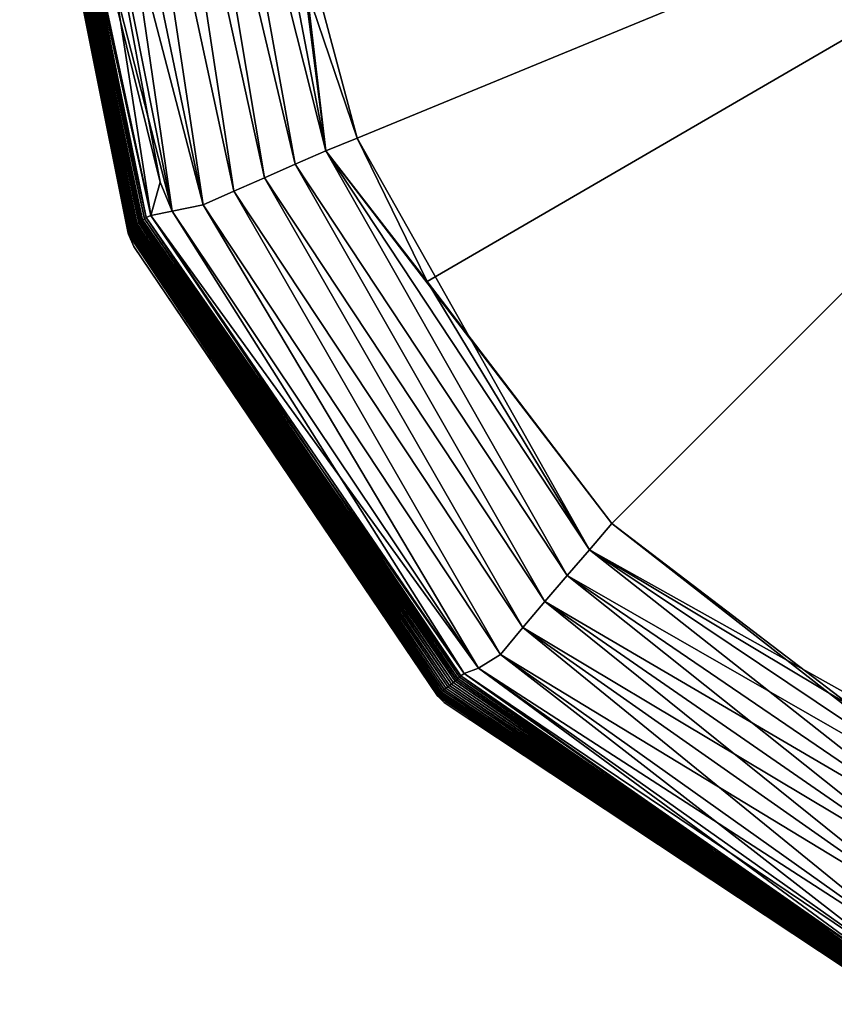
# Model space of a CAD drawing. Units: millimetres. Extents: x -30 to 30, y -99 to 10.
# Drawn here: x -15 to -6, y -98 to -87 of the extents above; entities that cross this region are included whole.
import ezdxf

# ---------------------------------------------------------------- set-up
doc = ezdxf.new("R2010")
doc.units = ezdxf.units.MM
doc.header["$LTSCALE"] = 33.374815
for name, color, linetype in [('56', 7, 'CONTINUOUS'), ('57', 7, 'CONTINUOUS'), ('58', 7, 'CONTINUOUS'), ('61', 7, 'CONTINUOUS'), ('62', 7, 'CONTINUOUS'), ('63', 7, 'CONTINUOUS')]:
    doc.layers.add(name, color=color, linetype=linetype)

msp = doc.modelspace()

# ---------------------------------------------------------------- linework, layer by layer
at = {"layer": '56', "color": 254, "linetype": 'Continuous', "true_color": 0xe6e6e6}
for points in [[(-13.74, -89.727, 0), (-13.744, -89.716, 0.471), (-14.878, -84.048, 0), (-13.74, -89.727, 0)], [(-14.878, -84.048, 0), (-13.744, -89.716, 0.471), (-14.877, -84.048, 0.502), (-14.878, -84.048, 0)], [(-13.744, -89.716, 0.471), (-13.744, -89.708, 0.94), (-14.877, -84.048, 0.502), (-13.744, -89.716, 0.471)], [(-13.744, -89.708, 0.94), (-13.742, -89.7, 1.41), (-14.877, -84.048, 0.984), (-13.744, -89.708, 0.94)], [(-14.877, -84.048, 0.502), (-13.744, -89.708, 0.94), (-14.877, -84.048, 0.984), (-14.877, -84.048, 0.502)], [(-14.877, -84.048, 0.984), (-13.742, -89.7, 1.41), (-14.875, -84.048, 1.445), (-14.877, -84.048, 0.984)], [(-13.742, -89.7, 1.41), (-13.738, -89.692, 1.878), (-14.875, -84.048, 1.445), (-13.742, -89.7, 1.41)], [(-14.875, -84.048, 1.445), (-13.738, -89.692, 1.878), (-14.874, -84.048, 1.888), (-14.875, -84.048, 1.445)], [(-14.874, -84.048, 1.888), (-13.738, -89.692, 1.878), (-14.871, -84.048, 2.312), (-14.874, -84.048, 1.888)], [(-13.738, -89.692, 1.878), (-13.733, -89.684, 2.347), (-14.871, -84.048, 2.312), (-13.738, -89.692, 1.878)], [(-14.871, -84.048, 2.312), (-13.733, -89.684, 2.347), (-14.868, -84.048, 2.718), (-14.871, -84.048, 2.312)], [(-13.733, -89.684, 2.347), (-13.725, -89.676, 2.814), (-14.868, -84.048, 2.718), (-13.733, -89.684, 2.347)], [(-14.868, -84.048, 2.718), (-13.725, -89.676, 2.814), (-14.864, -84.048, 3.108), (-14.868, -84.048, 2.718)], [(-13.725, -89.676, 2.814), (-13.716, -89.667, 3.282), (-14.864, -84.048, 3.108), (-13.725, -89.676, 2.814)], [(-14.864, -84.048, 3.108), (-13.716, -89.667, 3.282), (-14.86, -84.048, 3.481), (-14.864, -84.048, 3.108)], [(-13.716, -89.667, 3.282), (-13.704, -89.658, 3.75), (-14.86, -84.048, 3.481), (-13.716, -89.667, 3.282)], [(-14.86, -84.048, 3.481), (-13.704, -89.658, 3.75), (-14.854, -84.048, 3.955), (-14.86, -84.048, 3.481)], [(-13.704, -89.658, 3.75), (-13.692, -89.649, 4.218), (-14.854, -84.048, 3.955), (-13.704, -89.658, 3.75)], [(-14.854, -84.048, 3.955), (-13.692, -89.649, 4.218), (-14.847, -84.048, 4.402), (-14.854, -84.048, 3.955)], [(-13.692, -89.649, 4.218), (-13.678, -89.64, 4.686), (-14.847, -84.048, 4.402), (-13.692, -89.649, 4.218)], [(-14.847, -84.048, 4.402), (-13.678, -89.64, 4.686), (-14.841, -84.048, 4.826), (-14.847, -84.048, 4.402)], [(-13.678, -89.64, 4.686), (-13.665, -89.63, 5.154), (-14.841, -84.048, 4.826), (-13.678, -89.64, 4.686)], [(-14.841, -84.048, 4.826), (-13.665, -89.63, 5.154), (-14.834, -84.048, 5.226), (-14.841, -84.048, 4.826)], [(-13.665, -89.63, 5.154), (-13.651, -89.62, 5.623), (-14.834, -84.048, 5.226), (-13.665, -89.63, 5.154)], [(-14.834, -84.048, 5.226), (-13.651, -89.62, 5.623), (-14.828, -84.048, 5.604), (-14.834, -84.048, 5.226)], [(-14.828, -84.048, 5.604), (-13.651, -89.62, 5.623), (-14.821, -84.048, 5.962), (-14.828, -84.048, 5.604)], [(-13.651, -89.62, 5.623), (-13.634, -89.61, 6.093), (-14.821, -84.048, 5.962), (-13.651, -89.62, 5.623)], [(-14.821, -84.048, 5.962), (-13.634, -89.61, 6.093), (-14.814, -84.048, 6.3), (-14.821, -84.048, 5.962)], [(-13.634, -89.61, 6.093), (-13.619, -89.599, 6.564), (-14.814, -84.048, 6.3), (-13.634, -89.61, 6.093)], [(-14.814, -84.048, 6.3), (-13.619, -89.599, 6.564), (-14.807, -84.048, 6.619), (-14.814, -84.048, 6.3)], [(-13.619, -89.599, 6.564), (-13.608, -89.588, 7.036), (-14.807, -84.048, 6.619), (-13.619, -89.599, 6.564)], [(-14.807, -84.048, 6.619), (-13.608, -89.588, 7.036), (-14.802, -84.048, 6.922), (-14.807, -84.048, 6.619)], [(-14.802, -84.048, 6.922), (-13.608, -89.588, 7.036), (-14.793, -84.048, 7.344), (-14.802, -84.048, 6.922)], [(-13.608, -89.588, 7.036), (-13.594, -89.576, 7.508), (-14.793, -84.048, 7.344), (-13.608, -89.588, 7.036)], [(-14.793, -84.048, 7.344), (-13.594, -89.576, 7.508), (-14.781, -84.048, 7.731), (-14.793, -84.048, 7.344)], [(-13.594, -89.576, 7.508), (-13.575, -89.564, 7.982), (-14.781, -84.048, 7.731), (-13.594, -89.576, 7.508)], [(-14.781, -84.048, 7.731), (-13.575, -89.564, 7.982), (-14.767, -84.048, 8.086), (-14.781, -84.048, 7.731)], [(-13.575, -89.564, 7.982), (-13.557, -89.551, 8.457), (-14.767, -84.048, 8.086), (-13.575, -89.564, 7.982)], [(-14.767, -84.048, 8.086), (-13.557, -89.551, 8.457), (-14.752, -84.048, 8.411), (-14.767, -84.048, 8.086)], [(-14.752, -84.048, 8.411), (-13.557, -89.551, 8.457), (-14.724, -84.048, 8.706), (-14.752, -84.048, 8.411)], [(-13.557, -89.551, 8.457), (-13.509, -89.531, 8.928), (-14.724, -84.048, 8.706), (-13.557, -89.551, 8.457)], [(-14.724, -84.048, 8.706), (-13.509, -89.531, 8.928), (-14.677, -84.048, 8.972), (-14.724, -84.048, 8.706)], [(-13.509, -89.531, 8.928), (-13.286, -89.484, 9.3), (-14.677, -84.048, 8.972), (-13.509, -89.531, 8.928)], [(-14.677, -84.048, 8.972), (-13.286, -89.484, 9.3), (-13.411, -89.183, 9.3), (-14.677, -84.048, 8.972)], [(-14.363, -84.048, 9.3), (-14.677, -84.048, 8.972), (-13.411, -89.183, 9.3), (-14.363, -84.048, 9.3)], [(-13.608, -89.588, 7.036), (-10.3, -94.368, 7.445), (-13.594, -89.576, 7.508), (-13.608, -89.588, 7.036)], [(-13.594, -89.576, 7.508), (-10.283, -94.355, 7.923), (-13.575, -89.564, 7.982), (-13.594, -89.576, 7.508)], [(-10.3, -94.368, 7.445), (-10.283, -94.355, 7.923), (-13.594, -89.576, 7.508), (-10.3, -94.368, 7.445)], [(-13.575, -89.564, 7.982), (-10.268, -94.34, 8.403), (-13.557, -89.551, 8.457), (-13.575, -89.564, 7.982)], [(-10.283, -94.355, 7.923), (-10.268, -94.34, 8.403), (-13.575, -89.564, 7.982), (-10.283, -94.355, 7.923)], [(-13.557, -89.551, 8.457), (-10.236, -94.314, 8.884), (-13.509, -89.531, 8.928), (-13.557, -89.551, 8.457)], [(-10.268, -94.34, 8.403), (-10.236, -94.314, 8.884), (-13.557, -89.551, 8.457), (-10.268, -94.34, 8.403)], [(-13.509, -89.531, 8.928), (-10.086, -94.258, 9.3), (-13.286, -89.484, 9.3), (-13.509, -89.531, 8.928)], [(-10.236, -94.314, 8.884), (-10.086, -94.258, 9.3), (-13.509, -89.531, 8.928), (-10.236, -94.314, 8.884)], [(-13.738, -89.692, 1.878), (-10.488, -94.516, 2.327), (-13.733, -89.684, 2.347), (-13.738, -89.692, 1.878)], [(-13.733, -89.684, 2.347), (-10.475, -94.506, 2.788), (-13.725, -89.676, 2.814), (-13.733, -89.684, 2.347)], [(-10.488, -94.516, 2.327), (-10.475, -94.506, 2.788), (-13.733, -89.684, 2.347), (-10.488, -94.516, 2.327)], [(-13.725, -89.676, 2.814), (-10.46, -94.494, 3.25), (-13.716, -89.667, 3.282), (-13.725, -89.676, 2.814)], [(-10.475, -94.506, 2.788), (-10.46, -94.494, 3.25), (-13.725, -89.676, 2.814), (-10.475, -94.506, 2.788)], [(-13.716, -89.667, 3.282), (-10.443, -94.481, 3.711), (-13.704, -89.658, 3.75), (-13.716, -89.667, 3.282)], [(-10.46, -94.494, 3.25), (-10.443, -94.481, 3.711), (-13.716, -89.667, 3.282), (-10.46, -94.494, 3.25)], [(-13.704, -89.658, 3.75), (-10.425, -94.468, 4.173), (-13.692, -89.649, 4.218), (-13.704, -89.658, 3.75)], [(-10.443, -94.481, 3.711), (-10.425, -94.468, 4.173), (-13.704, -89.658, 3.75), (-10.443, -94.481, 3.711)], [(-13.692, -89.649, 4.218), (-10.406, -94.454, 4.635), (-13.678, -89.64, 4.686), (-13.692, -89.649, 4.218)], [(-10.425, -94.468, 4.173), (-10.406, -94.454, 4.635), (-13.692, -89.649, 4.218), (-10.425, -94.468, 4.173)], [(-13.678, -89.64, 4.686), (-10.387, -94.44, 5.099), (-13.665, -89.63, 5.154), (-13.678, -89.64, 4.686)], [(-10.406, -94.454, 4.635), (-10.387, -94.44, 5.099), (-13.678, -89.64, 4.686), (-10.406, -94.454, 4.635)], [(-13.665, -89.63, 5.154), (-10.368, -94.425, 5.564), (-13.651, -89.62, 5.623), (-13.665, -89.63, 5.154)], [(-10.387, -94.44, 5.099), (-10.368, -94.425, 5.564), (-13.665, -89.63, 5.154), (-10.387, -94.44, 5.099)], [(-13.651, -89.62, 5.623), (-10.348, -94.41, 6.031), (-13.634, -89.61, 6.093), (-13.651, -89.62, 5.623)], [(-10.368, -94.425, 5.564), (-10.348, -94.41, 6.031), (-13.651, -89.62, 5.623), (-10.368, -94.425, 5.564)], [(-13.634, -89.61, 6.093), (-10.33, -94.395, 6.5), (-13.619, -89.599, 6.564), (-13.634, -89.61, 6.093)], [(-10.348, -94.41, 6.031), (-10.33, -94.395, 6.5), (-13.634, -89.61, 6.093), (-10.348, -94.41, 6.031)], [(-13.619, -89.599, 6.564), (-10.315, -94.381, 6.971), (-13.608, -89.588, 7.036), (-13.619, -89.599, 6.564)], [(-10.33, -94.395, 6.5), (-10.315, -94.381, 6.971), (-13.619, -89.599, 6.564), (-10.33, -94.395, 6.5)], [(-10.315, -94.381, 6.971), (-10.3, -94.368, 7.445), (-13.608, -89.588, 7.036), (-10.315, -94.381, 6.971)], [(-13.744, -89.708, 0.94), (-10.507, -94.534, 1.4), (-13.742, -89.7, 1.41), (-13.744, -89.708, 0.94)], [(-10.512, -94.54, 0.935), (-10.507, -94.534, 1.4), (-13.744, -89.708, 0.94), (-10.512, -94.54, 0.935)], [(-13.744, -89.716, 0.471), (-10.512, -94.54, 0.935), (-13.744, -89.708, 0.94), (-13.744, -89.716, 0.471)], [(-10.515, -94.545, 0.468), (-10.512, -94.54, 0.935), (-13.744, -89.716, 0.471), (-10.515, -94.545, 0.468)], [(-13.74, -89.727, 0), (-10.515, -94.545, 0.468), (-13.744, -89.716, 0.471), (-13.74, -89.727, 0)], [(-13.742, -89.7, 1.41), (-10.498, -94.526, 1.864), (-13.738, -89.692, 1.878), (-13.742, -89.7, 1.41)], [(-10.507, -94.534, 1.4), (-10.498, -94.526, 1.864), (-13.742, -89.7, 1.41), (-10.507, -94.534, 1.4)], [(-13.686, -89.856, 0), (-10.515, -94.545, 0.468), (-13.74, -89.727, 0), (-13.686, -89.856, 0)], [(-10.498, -94.526, 1.864), (-10.488, -94.516, 2.327), (-13.738, -89.692, 1.878), (-10.498, -94.526, 1.864)], [(-10.515, -94.548, 0), (-10.515, -94.545, 0.468), (-13.686, -89.856, 0), (-10.515, -94.548, 0)], [(-10.268, -94.34, 8.403), (-5.486, -97.635, 8.865), (-10.236, -94.314, 8.884), (-10.268, -94.34, 8.403)], [(-10.236, -94.314, 8.884), (-5.397, -97.573, 9.3), (-10.086, -94.258, 9.3), (-10.236, -94.314, 8.884)], [(-5.486, -97.635, 8.865), (-5.397, -97.573, 9.3), (-10.236, -94.314, 8.884), (-5.486, -97.635, 8.865)], [(-10.368, -94.425, 5.564), (-5.561, -97.69, 6.043), (-10.348, -94.41, 6.031), (-10.368, -94.425, 5.564)], [(-10.348, -94.41, 6.031), (-5.549, -97.682, 6.511), (-10.33, -94.395, 6.5), (-10.348, -94.41, 6.031)], [(-5.561, -97.69, 6.043), (-5.549, -97.682, 6.511), (-10.348, -94.41, 6.031), (-5.561, -97.69, 6.043)], [(-10.33, -94.395, 6.5), (-5.539, -97.675, 6.979), (-10.315, -94.381, 6.971), (-10.33, -94.395, 6.5)], [(-5.549, -97.682, 6.511), (-5.539, -97.675, 6.979), (-10.33, -94.395, 6.5), (-5.549, -97.682, 6.511)], [(-10.315, -94.381, 6.971), (-5.529, -97.67, 7.449), (-10.3, -94.368, 7.445), (-10.315, -94.381, 6.971)], [(-5.539, -97.675, 6.979), (-5.529, -97.67, 7.449), (-10.315, -94.381, 6.971), (-5.539, -97.675, 6.979)], [(-10.3, -94.368, 7.445), (-5.517, -97.665, 7.92), (-10.283, -94.355, 7.923), (-10.3, -94.368, 7.445)], [(-5.529, -97.67, 7.449), (-5.517, -97.665, 7.92), (-10.3, -94.368, 7.445), (-5.529, -97.67, 7.449)], [(-10.283, -94.355, 7.923), (-5.506, -97.658, 8.392), (-10.268, -94.34, 8.403), (-10.283, -94.355, 7.923)], [(-5.517, -97.665, 7.92), (-5.506, -97.658, 8.392), (-10.283, -94.355, 7.923), (-5.517, -97.665, 7.92)], [(-5.506, -97.658, 8.392), (-5.486, -97.635, 8.865), (-10.268, -94.34, 8.403), (-5.506, -97.658, 8.392)], [(-10.498, -94.526, 1.864), (-5.653, -97.757, 2.328), (-10.488, -94.516, 2.327), (-10.498, -94.526, 1.864)], [(-10.488, -94.516, 2.327), (-5.643, -97.751, 2.792), (-10.475, -94.506, 2.788), (-10.488, -94.516, 2.327)], [(-5.653, -97.757, 2.328), (-5.643, -97.751, 2.792), (-10.488, -94.516, 2.327), (-5.653, -97.757, 2.328)], [(-10.475, -94.506, 2.788), (-5.632, -97.743, 3.255), (-10.46, -94.494, 3.25), (-10.475, -94.506, 2.788)], [(-5.643, -97.751, 2.792), (-5.632, -97.743, 3.255), (-10.475, -94.506, 2.788), (-5.643, -97.751, 2.792)], [(-10.46, -94.494, 3.25), (-5.621, -97.735, 3.719), (-10.443, -94.481, 3.711), (-10.46, -94.494, 3.25)], [(-5.632, -97.743, 3.255), (-5.621, -97.735, 3.719), (-10.46, -94.494, 3.25), (-5.632, -97.743, 3.255)], [(-10.443, -94.481, 3.711), (-5.609, -97.726, 4.183), (-10.425, -94.468, 4.173), (-10.443, -94.481, 3.711)], [(-5.621, -97.735, 3.719), (-5.609, -97.726, 4.183), (-10.443, -94.481, 3.711), (-5.621, -97.735, 3.719)], [(-10.425, -94.468, 4.173), (-5.597, -97.717, 4.647), (-10.406, -94.454, 4.635), (-10.425, -94.468, 4.173)], [(-5.609, -97.726, 4.183), (-5.597, -97.717, 4.647), (-10.425, -94.468, 4.173), (-5.609, -97.726, 4.183)], [(-10.406, -94.454, 4.635), (-5.585, -97.708, 5.112), (-10.387, -94.44, 5.099), (-10.406, -94.454, 4.635)], [(-5.597, -97.717, 4.647), (-5.585, -97.708, 5.112), (-10.406, -94.454, 4.635), (-5.597, -97.717, 4.647)], [(-10.387, -94.44, 5.099), (-5.573, -97.699, 5.577), (-10.368, -94.425, 5.564), (-10.387, -94.44, 5.099)], [(-5.585, -97.708, 5.112), (-5.573, -97.699, 5.577), (-10.387, -94.44, 5.099), (-5.585, -97.708, 5.112)], [(-5.573, -97.699, 5.577), (-5.561, -97.69, 6.043), (-10.368, -94.425, 5.564), (-5.573, -97.699, 5.577)], [(-10.515, -94.545, 0.468), (-5.677, -97.77, 0.933), (-10.512, -94.54, 0.935), (-10.515, -94.545, 0.468)], [(-5.683, -97.771, 0.467), (-5.677, -97.77, 0.933), (-10.515, -94.545, 0.468), (-5.683, -97.771, 0.467)], [(-10.515, -94.548, 0), (-5.683, -97.771, 0.467), (-10.515, -94.545, 0.468), (-10.515, -94.548, 0)], [(-10.445, -94.617, 0), (-5.683, -97.771, 0.467), (-10.515, -94.548, 0), (-10.445, -94.617, 0)], [(-10.512, -94.54, 0.935), (-5.669, -97.767, 1.398), (-10.507, -94.534, 1.4), (-10.512, -94.54, 0.935)], [(-5.677, -97.77, 0.933), (-5.669, -97.767, 1.398), (-10.512, -94.54, 0.935), (-5.677, -97.77, 0.933)], [(-10.507, -94.534, 1.4), (-5.661, -97.763, 1.863), (-10.498, -94.526, 1.864), (-10.507, -94.534, 1.4)], [(-5.669, -97.767, 1.398), (-5.661, -97.763, 1.863), (-10.507, -94.534, 1.4), (-5.669, -97.767, 1.398)], [(-5.661, -97.763, 1.863), (-5.653, -97.757, 2.328), (-10.498, -94.526, 1.864), (-5.661, -97.763, 1.863)], [(-5.687, -97.77, 0), (-5.683, -97.771, 0.467), (-10.445, -94.617, 0), (-5.687, -97.77, 0)]]:
    msp.add_3dface(points, dxfattribs=at)
at = {"layer": '57', "color": 254, "linetype": 'Continuous', "true_color": 0xe6e6e6}
for points in [[(-13.286, -89.484, 9.3), (-14.363, -84.048, 9.3), (-13.411, -89.183, 9.3), (-13.286, -89.484, 9.3)], [(-14.363, -84.048, 9.3), (-13.286, -89.484, 9.3), (-12.961, -89.418, 9.43), (-14.363, -84.048, 9.3)], [(-14.08, -84.048, 9.367), (-14.363, -84.048, 9.3), (-12.961, -89.418, 9.43), (-14.08, -84.048, 9.367)], [(-13.77, -84.048, 9.411), (-14.08, -84.048, 9.367), (-12.961, -89.418, 9.43), (-13.77, -84.048, 9.411)], [(-13.437, -84.048, 9.447), (-13.77, -84.048, 9.411), (-12.641, -89.276, 9.485), (-13.437, -84.048, 9.447)], [(-12.641, -89.276, 9.485), (-13.77, -84.048, 9.411), (-12.961, -89.418, 9.43), (-12.641, -89.276, 9.485)], [(-13.172, -84.048, 9.47), (-13.437, -84.048, 9.447), (-12.321, -89.136, 9.519), (-13.172, -84.048, 9.47)], [(-12.321, -89.136, 9.519), (-13.437, -84.048, 9.447), (-12.641, -89.276, 9.485), (-12.321, -89.136, 9.519)], [(-12.895, -84.048, 9.493), (-13.172, -84.048, 9.47), (-12, -88.995, 9.547), (-12.895, -84.048, 9.493)], [(-12, -88.995, 9.547), (-13.172, -84.048, 9.47), (-12.321, -89.136, 9.519), (-12, -88.995, 9.547)], [(-12.604, -84.048, 9.517), (-12.895, -84.048, 9.493), (-11.679, -88.856, 9.574), (-12.604, -84.048, 9.517)], [(-11.679, -88.856, 9.574), (-12.895, -84.048, 9.493), (-12, -88.995, 9.547), (-11.679, -88.856, 9.574)], [(-11.879, -87.173, 9.569), (-12.604, -84.048, 9.517), (-11.354, -88.724, 9.599), (-11.879, -87.173, 9.569)], [(-11.354, -88.724, 9.599), (-12.604, -84.048, 9.517), (-11.679, -88.856, 9.574), (-11.354, -88.724, 9.599)], [(-11.354, -88.724, 9.599), (-11.679, -88.856, 9.574), (-10.622, -90.221, 9.638), (-11.354, -88.724, 9.599)], [(-11.679, -88.856, 9.574), (-12, -88.995, 9.547), (-9.159, -93.29, 9.679), (-11.679, -88.856, 9.574)], [(-10.622, -90.221, 9.638), (-11.679, -88.856, 9.574), (-8.694, -92.749, 9.725), (-10.622, -90.221, 9.638)], [(-8.694, -92.749, 9.725), (-11.679, -88.856, 9.574), (-8.927, -93.022, 9.704), (-8.694, -92.749, 9.725)], [(-8.927, -93.022, 9.704), (-11.679, -88.856, 9.574), (-9.159, -93.29, 9.679), (-8.927, -93.022, 9.704)], [(-12, -88.995, 9.547), (-12.321, -89.136, 9.519), (-9.391, -93.564, 9.65), (-12, -88.995, 9.547)], [(-9.159, -93.29, 9.679), (-12, -88.995, 9.547), (-9.391, -93.564, 9.65), (-9.159, -93.29, 9.679)], [(-12.321, -89.136, 9.519), (-12.641, -89.276, 9.485), (-9.623, -93.834, 9.613), (-12.321, -89.136, 9.519)], [(-9.391, -93.564, 9.65), (-12.321, -89.136, 9.519), (-9.623, -93.834, 9.613), (-9.391, -93.564, 9.65)], [(-12.641, -89.276, 9.485), (-12.961, -89.418, 9.43), (-9.854, -94.116, 9.534), (-12.641, -89.276, 9.485)], [(-9.623, -93.834, 9.613), (-12.641, -89.276, 9.485), (-9.854, -94.116, 9.534), (-9.623, -93.834, 9.613)], [(-13.286, -89.484, 9.3), (-10.086, -94.258, 9.3), (-12.961, -89.418, 9.43), (-13.286, -89.484, 9.3)], [(-12.961, -89.418, 9.43), (-10.086, -94.258, 9.3), (-9.854, -94.116, 9.534), (-12.961, -89.418, 9.43)], [(-8.694, -92.749, 9.725), (-8.927, -93.022, 9.704), (-6.172, -94.671, 9.813), (-8.694, -92.749, 9.725)], [(-4.783, -95.801, 9.834), (-8.927, -93.022, 9.704), (-9.159, -93.29, 9.679), (-4.783, -95.801, 9.834)], [(-4.783, -95.801, 9.834), (-4.667, -95.406, 9.853), (-8.927, -93.022, 9.704), (-4.783, -95.801, 9.834)], [(-8.927, -93.022, 9.704), (-4.667, -95.406, 9.853), (-6.172, -94.671, 9.813), (-8.927, -93.022, 9.704)], [(-4.908, -96.187, 9.808), (-9.159, -93.29, 9.679), (-9.391, -93.564, 9.65), (-4.908, -96.187, 9.808)], [(-4.908, -96.187, 9.808), (-4.783, -95.801, 9.834), (-9.159, -93.29, 9.679), (-4.908, -96.187, 9.808)], [(-5.033, -96.58, 9.779), (-9.391, -93.564, 9.65), (-9.623, -93.834, 9.613), (-5.033, -96.58, 9.779)], [(-5.033, -96.58, 9.779), (-4.908, -96.187, 9.808), (-9.391, -93.564, 9.65), (-5.033, -96.58, 9.779)], [(-5.158, -96.968, 9.737), (-9.623, -93.834, 9.613), (-9.854, -94.116, 9.534), (-5.158, -96.968, 9.737)], [(-5.158, -96.968, 9.737), (-5.033, -96.58, 9.779), (-9.623, -93.834, 9.613), (-5.158, -96.968, 9.737)], [(-10.086, -94.258, 9.3), (-5.282, -97.366, 9.634), (-9.854, -94.116, 9.534), (-10.086, -94.258, 9.3)], [(-5.282, -97.366, 9.634), (-5.158, -96.968, 9.737), (-9.854, -94.116, 9.534), (-5.282, -97.366, 9.634)], [(-10.086, -94.258, 9.3), (-5.397, -97.573, 9.3), (-5.282, -97.366, 9.634), (-10.086, -94.258, 9.3)]]:
    msp.add_3dface(points, dxfattribs=at)
at = {"layer": '58', "color": 254, "linetype": 'Continuous', "true_color": 0xe6e6e6}
for points in [[(0, -84.048, 9.999), (-11.879, -87.173, 9.569), (-11.354, -88.724, 9.599), (0, -84.048, 9.999)], [(0, -84.048, 9.999), (-11.354, -88.724, 9.599), (-10.622, -90.221, 9.638), (0, -84.048, 9.999)], [(0, -84.048, 9.999), (-10.622, -90.221, 9.638), (-8.694, -92.749, 9.725), (0, -84.048, 9.999)], [(0, -84.048, 9.999), (-8.694, -92.749, 9.725), (-6.172, -94.671, 9.813), (0, -84.048, 9.999)]]:
    msp.add_3dface(points, dxfattribs=at)
at = {"layer": '61', "color": 254, "linetype": 'Continuous', "true_color": 0xe6e6e6}
for points in [[(-13.74, -89.727, 0), (-14.878, -84.048, 0), (-14.877, -84.048, -0.502), (-13.74, -89.727, 0)], [(-13.744, -89.716, -0.471), (-13.74, -89.727, 0), (-14.877, -84.048, -0.502), (-13.744, -89.716, -0.471)], [(-13.742, -89.7, -1.41), (-13.744, -89.708, -0.94), (-14.877, -84.048, -0.984), (-13.742, -89.7, -1.41)], [(-14.875, -84.048, -1.445), (-13.742, -89.7, -1.41), (-14.877, -84.048, -0.984), (-14.875, -84.048, -1.445)], [(-13.744, -89.708, -0.94), (-13.744, -89.716, -0.471), (-14.877, -84.048, -0.502), (-13.744, -89.708, -0.94)], [(-14.877, -84.048, -0.984), (-13.744, -89.708, -0.94), (-14.877, -84.048, -0.502), (-14.877, -84.048, -0.984)], [(-14.874, -84.048, -1.888), (-13.742, -89.7, -1.41), (-14.875, -84.048, -1.445), (-14.874, -84.048, -1.888)], [(-13.738, -89.692, -1.878), (-13.742, -89.7, -1.41), (-14.874, -84.048, -1.888), (-13.738, -89.692, -1.878)], [(-14.871, -84.048, -2.312), (-13.738, -89.692, -1.878), (-14.874, -84.048, -1.888), (-14.871, -84.048, -2.312)], [(-13.733, -89.684, -2.347), (-13.738, -89.692, -1.878), (-14.871, -84.048, -2.312), (-13.733, -89.684, -2.347)], [(-14.868, -84.048, -2.718), (-13.733, -89.684, -2.347), (-14.871, -84.048, -2.312), (-14.868, -84.048, -2.718)], [(-13.725, -89.676, -2.814), (-13.733, -89.684, -2.347), (-14.868, -84.048, -2.718), (-13.725, -89.676, -2.814)], [(-14.864, -84.048, -3.108), (-13.725, -89.676, -2.814), (-14.868, -84.048, -2.718), (-14.864, -84.048, -3.108)], [(-13.716, -89.667, -3.282), (-13.725, -89.676, -2.814), (-14.864, -84.048, -3.108), (-13.716, -89.667, -3.282)], [(-14.86, -84.048, -3.481), (-13.716, -89.667, -3.282), (-14.864, -84.048, -3.108), (-14.86, -84.048, -3.481)], [(-13.704, -89.658, -3.75), (-13.716, -89.667, -3.282), (-14.86, -84.048, -3.481), (-13.704, -89.658, -3.75)], [(-14.854, -84.048, -3.955), (-13.704, -89.658, -3.75), (-14.86, -84.048, -3.481), (-14.854, -84.048, -3.955)], [(-13.692, -89.649, -4.218), (-13.704, -89.658, -3.75), (-14.854, -84.048, -3.955), (-13.692, -89.649, -4.218)], [(-14.847, -84.048, -4.402), (-13.692, -89.649, -4.218), (-14.854, -84.048, -3.955), (-14.847, -84.048, -4.402)], [(-13.678, -89.64, -4.686), (-13.692, -89.649, -4.218), (-14.847, -84.048, -4.402), (-13.678, -89.64, -4.686)], [(-14.841, -84.048, -4.826), (-13.678, -89.64, -4.686), (-14.847, -84.048, -4.402), (-14.841, -84.048, -4.826)], [(-13.665, -89.63, -5.154), (-13.678, -89.64, -4.686), (-14.841, -84.048, -4.826), (-13.665, -89.63, -5.154)], [(-14.834, -84.048, -5.226), (-13.665, -89.63, -5.154), (-14.841, -84.048, -4.826), (-14.834, -84.048, -5.226)], [(-14.828, -84.048, -5.604), (-13.665, -89.63, -5.154), (-14.834, -84.048, -5.226), (-14.828, -84.048, -5.604)], [(-13.651, -89.62, -5.623), (-13.665, -89.63, -5.154), (-14.828, -84.048, -5.604), (-13.651, -89.62, -5.623)], [(-14.821, -84.048, -5.962), (-13.651, -89.62, -5.623), (-14.828, -84.048, -5.604), (-14.821, -84.048, -5.962)], [(-13.634, -89.61, -6.093), (-13.651, -89.62, -5.623), (-14.821, -84.048, -5.962), (-13.634, -89.61, -6.093)], [(-14.814, -84.048, -6.3), (-13.634, -89.61, -6.093), (-14.821, -84.048, -5.962), (-14.814, -84.048, -6.3)], [(-13.619, -89.599, -6.564), (-13.634, -89.61, -6.093), (-14.814, -84.048, -6.3), (-13.619, -89.599, -6.564)], [(-14.807, -84.048, -6.619), (-13.619, -89.599, -6.564), (-14.814, -84.048, -6.3), (-14.807, -84.048, -6.619)], [(-14.802, -84.048, -6.922), (-13.619, -89.599, -6.564), (-14.807, -84.048, -6.619), (-14.802, -84.048, -6.922)], [(-13.608, -89.588, -7.036), (-13.619, -89.599, -6.564), (-14.802, -84.048, -6.922), (-13.608, -89.588, -7.036)], [(-14.793, -84.048, -7.344), (-13.608, -89.588, -7.036), (-14.802, -84.048, -6.922), (-14.793, -84.048, -7.344)], [(-13.594, -89.576, -7.508), (-13.608, -89.588, -7.036), (-14.793, -84.048, -7.344), (-13.594, -89.576, -7.508)], [(-14.781, -84.048, -7.731), (-13.594, -89.576, -7.508), (-14.793, -84.048, -7.344), (-14.781, -84.048, -7.731)], [(-13.575, -89.564, -7.982), (-13.594, -89.576, -7.508), (-14.781, -84.048, -7.731), (-13.575, -89.564, -7.982)], [(-14.767, -84.048, -8.086), (-13.575, -89.564, -7.982), (-14.781, -84.048, -7.731), (-14.767, -84.048, -8.086)], [(-14.752, -84.048, -8.411), (-13.575, -89.564, -7.982), (-14.767, -84.048, -8.086), (-14.752, -84.048, -8.411)], [(-13.557, -89.551, -8.457), (-13.575, -89.564, -7.982), (-14.752, -84.048, -8.411), (-13.557, -89.551, -8.457)], [(-14.724, -84.048, -8.706), (-13.557, -89.551, -8.457), (-14.752, -84.048, -8.411), (-14.724, -84.048, -8.706)], [(-14.677, -84.048, -8.972), (-13.557, -89.551, -8.457), (-14.724, -84.048, -8.706), (-14.677, -84.048, -8.972)], [(-13.509, -89.531, -8.928), (-13.557, -89.551, -8.457), (-14.677, -84.048, -8.972), (-13.509, -89.531, -8.928)], [(-14.363, -84.048, -9.3), (-13.509, -89.531, -8.928), (-14.677, -84.048, -8.972), (-14.363, -84.048, -9.3)], [(-13.411, -89.183, -9.3), (-13.509, -89.531, -8.928), (-14.363, -84.048, -9.3), (-13.411, -89.183, -9.3)], [(-13.286, -89.484, -9.3), (-13.509, -89.531, -8.928), (-13.411, -89.183, -9.3), (-13.286, -89.484, -9.3)], [(-13.594, -89.576, -7.508), (-10.315, -94.381, -6.971), (-13.608, -89.588, -7.036), (-13.594, -89.576, -7.508)], [(-13.575, -89.564, -7.982), (-10.3, -94.368, -7.445), (-13.594, -89.576, -7.508), (-13.575, -89.564, -7.982)], [(-10.3, -94.368, -7.445), (-10.315, -94.381, -6.971), (-13.594, -89.576, -7.508), (-10.3, -94.368, -7.445)], [(-13.557, -89.551, -8.457), (-10.283, -94.355, -7.923), (-13.575, -89.564, -7.982), (-13.557, -89.551, -8.457)], [(-10.283, -94.355, -7.923), (-10.3, -94.368, -7.445), (-13.575, -89.564, -7.982), (-10.283, -94.355, -7.923)], [(-13.509, -89.531, -8.928), (-10.268, -94.34, -8.403), (-13.557, -89.551, -8.457), (-13.509, -89.531, -8.928)], [(-10.268, -94.34, -8.403), (-10.283, -94.355, -7.923), (-13.557, -89.551, -8.457), (-10.268, -94.34, -8.403)], [(-13.286, -89.484, -9.3), (-10.236, -94.314, -8.884), (-13.509, -89.531, -8.928), (-13.286, -89.484, -9.3)], [(-10.236, -94.314, -8.884), (-10.268, -94.34, -8.403), (-13.509, -89.531, -8.928), (-10.236, -94.314, -8.884)], [(-10.086, -94.258, -9.3), (-10.236, -94.314, -8.884), (-13.286, -89.484, -9.3), (-10.086, -94.258, -9.3)], [(-13.733, -89.684, -2.347), (-10.498, -94.526, -1.864), (-13.738, -89.692, -1.878), (-13.733, -89.684, -2.347)], [(-13.725, -89.676, -2.814), (-10.488, -94.516, -2.327), (-13.733, -89.684, -2.347), (-13.725, -89.676, -2.814)], [(-10.488, -94.516, -2.327), (-10.498, -94.526, -1.864), (-13.733, -89.684, -2.347), (-10.488, -94.516, -2.327)], [(-13.716, -89.667, -3.282), (-10.475, -94.506, -2.788), (-13.725, -89.676, -2.814), (-13.716, -89.667, -3.282)], [(-10.475, -94.506, -2.788), (-10.488, -94.516, -2.327), (-13.725, -89.676, -2.814), (-10.475, -94.506, -2.788)], [(-13.704, -89.658, -3.75), (-10.46, -94.494, -3.25), (-13.716, -89.667, -3.282), (-13.704, -89.658, -3.75)], [(-10.46, -94.494, -3.25), (-10.475, -94.506, -2.788), (-13.716, -89.667, -3.282), (-10.46, -94.494, -3.25)], [(-13.692, -89.649, -4.218), (-10.443, -94.481, -3.711), (-13.704, -89.658, -3.75), (-13.692, -89.649, -4.218)], [(-10.443, -94.481, -3.711), (-10.46, -94.494, -3.25), (-13.704, -89.658, -3.75), (-10.443, -94.481, -3.711)], [(-13.678, -89.64, -4.686), (-10.425, -94.468, -4.173), (-13.692, -89.649, -4.218), (-13.678, -89.64, -4.686)], [(-10.425, -94.468, -4.173), (-10.443, -94.481, -3.711), (-13.692, -89.649, -4.218), (-10.425, -94.468, -4.173)], [(-13.665, -89.63, -5.154), (-10.406, -94.454, -4.635), (-13.678, -89.64, -4.686), (-13.665, -89.63, -5.154)], [(-10.406, -94.454, -4.635), (-10.425, -94.468, -4.173), (-13.678, -89.64, -4.686), (-10.406, -94.454, -4.635)], [(-13.651, -89.62, -5.623), (-10.387, -94.44, -5.099), (-13.665, -89.63, -5.154), (-13.651, -89.62, -5.623)], [(-10.387, -94.44, -5.099), (-10.406, -94.454, -4.635), (-13.665, -89.63, -5.154), (-10.387, -94.44, -5.099)], [(-13.634, -89.61, -6.093), (-10.368, -94.425, -5.564), (-13.651, -89.62, -5.623), (-13.634, -89.61, -6.093)], [(-10.368, -94.425, -5.564), (-10.387, -94.44, -5.099), (-13.651, -89.62, -5.623), (-10.368, -94.425, -5.564)], [(-13.619, -89.599, -6.564), (-10.348, -94.41, -6.031), (-13.634, -89.61, -6.093), (-13.619, -89.599, -6.564)], [(-10.348, -94.41, -6.031), (-10.368, -94.425, -5.564), (-13.634, -89.61, -6.093), (-10.348, -94.41, -6.031)], [(-13.608, -89.588, -7.036), (-10.33, -94.395, -6.5), (-13.619, -89.599, -6.564), (-13.608, -89.588, -7.036)], [(-10.33, -94.395, -6.5), (-10.348, -94.41, -6.031), (-13.619, -89.599, -6.564), (-10.33, -94.395, -6.5)], [(-10.315, -94.381, -6.971), (-10.33, -94.395, -6.5), (-13.608, -89.588, -7.036), (-10.315, -94.381, -6.971)], [(-13.742, -89.7, -1.41), (-10.512, -94.54, -0.935), (-13.744, -89.708, -0.94), (-13.742, -89.7, -1.41)], [(-10.512, -94.54, -0.935), (-10.515, -94.545, -0.468), (-13.744, -89.708, -0.94), (-10.512, -94.54, -0.935)], [(-13.744, -89.708, -0.94), (-10.515, -94.545, -0.468), (-13.744, -89.716, -0.471), (-13.744, -89.708, -0.94)], [(-10.515, -94.548, 0), (-13.686, -89.856, 0), (-13.744, -89.716, -0.471), (-10.515, -94.548, 0)], [(-10.515, -94.545, -0.468), (-10.515, -94.548, 0), (-13.744, -89.716, -0.471), (-10.515, -94.545, -0.468)], [(-13.686, -89.856, 0), (-13.74, -89.727, 0), (-13.744, -89.716, -0.471), (-13.686, -89.856, 0)], [(-13.738, -89.692, -1.878), (-10.507, -94.534, -1.4), (-13.742, -89.7, -1.41), (-13.738, -89.692, -1.878)], [(-10.507, -94.534, -1.4), (-10.512, -94.54, -0.935), (-13.742, -89.7, -1.41), (-10.507, -94.534, -1.4)], [(-10.498, -94.526, -1.864), (-10.507, -94.534, -1.4), (-13.738, -89.692, -1.878), (-10.498, -94.526, -1.864)], [(-10.236, -94.314, -8.884), (-5.506, -97.658, -8.392), (-10.268, -94.34, -8.403), (-10.236, -94.314, -8.884)], [(-10.086, -94.258, -9.3), (-5.486, -97.635, -8.865), (-10.236, -94.314, -8.884), (-10.086, -94.258, -9.3)], [(-5.486, -97.635, -8.865), (-5.506, -97.658, -8.392), (-10.236, -94.314, -8.884), (-5.486, -97.635, -8.865)], [(-5.397, -97.573, -9.3), (-5.486, -97.635, -8.865), (-10.086, -94.258, -9.3), (-5.397, -97.573, -9.3)], [(-10.348, -94.41, -6.031), (-5.573, -97.699, -5.577), (-10.368, -94.425, -5.564), (-10.348, -94.41, -6.031)], [(-10.33, -94.395, -6.5), (-5.561, -97.69, -6.043), (-10.348, -94.41, -6.031), (-10.33, -94.395, -6.5)], [(-5.561, -97.69, -6.043), (-5.573, -97.699, -5.577), (-10.348, -94.41, -6.031), (-5.561, -97.69, -6.043)], [(-10.315, -94.381, -6.971), (-5.549, -97.682, -6.511), (-10.33, -94.395, -6.5), (-10.315, -94.381, -6.971)], [(-5.549, -97.682, -6.511), (-5.561, -97.69, -6.043), (-10.33, -94.395, -6.5), (-5.549, -97.682, -6.511)], [(-10.3, -94.368, -7.445), (-5.539, -97.675, -6.979), (-10.315, -94.381, -6.971), (-10.3, -94.368, -7.445)], [(-5.539, -97.675, -6.979), (-5.549, -97.682, -6.511), (-10.315, -94.381, -6.971), (-5.539, -97.675, -6.979)], [(-10.283, -94.355, -7.923), (-5.529, -97.67, -7.449), (-10.3, -94.368, -7.445), (-10.283, -94.355, -7.923)], [(-5.529, -97.67, -7.449), (-5.539, -97.675, -6.979), (-10.3, -94.368, -7.445), (-5.529, -97.67, -7.449)], [(-10.268, -94.34, -8.403), (-5.517, -97.665, -7.92), (-10.283, -94.355, -7.923), (-10.268, -94.34, -8.403)], [(-5.517, -97.665, -7.92), (-5.529, -97.67, -7.449), (-10.283, -94.355, -7.923), (-5.517, -97.665, -7.92)], [(-5.506, -97.658, -8.392), (-5.517, -97.665, -7.92), (-10.268, -94.34, -8.403), (-5.506, -97.658, -8.392)], [(-10.488, -94.516, -2.327), (-5.661, -97.763, -1.863), (-10.498, -94.526, -1.864), (-10.488, -94.516, -2.327)], [(-10.475, -94.506, -2.788), (-5.653, -97.757, -2.328), (-10.488, -94.516, -2.327), (-10.475, -94.506, -2.788)], [(-5.653, -97.757, -2.328), (-5.661, -97.763, -1.863), (-10.488, -94.516, -2.327), (-5.653, -97.757, -2.328)], [(-10.46, -94.494, -3.25), (-5.643, -97.751, -2.792), (-10.475, -94.506, -2.788), (-10.46, -94.494, -3.25)], [(-5.643, -97.751, -2.792), (-5.653, -97.757, -2.328), (-10.475, -94.506, -2.788), (-5.643, -97.751, -2.792)], [(-10.443, -94.481, -3.711), (-5.632, -97.743, -3.255), (-10.46, -94.494, -3.25), (-10.443, -94.481, -3.711)], [(-5.632, -97.743, -3.255), (-5.643, -97.751, -2.792), (-10.46, -94.494, -3.25), (-5.632, -97.743, -3.255)], [(-10.425, -94.468, -4.173), (-5.621, -97.735, -3.719), (-10.443, -94.481, -3.711), (-10.425, -94.468, -4.173)], [(-5.621, -97.735, -3.719), (-5.632, -97.743, -3.255), (-10.443, -94.481, -3.711), (-5.621, -97.735, -3.719)], [(-10.406, -94.454, -4.635), (-5.609, -97.726, -4.183), (-10.425, -94.468, -4.173), (-10.406, -94.454, -4.635)], [(-5.609, -97.726, -4.183), (-5.621, -97.735, -3.719), (-10.425, -94.468, -4.173), (-5.609, -97.726, -4.183)], [(-10.387, -94.44, -5.099), (-5.597, -97.717, -4.647), (-10.406, -94.454, -4.635), (-10.387, -94.44, -5.099)], [(-5.597, -97.717, -4.647), (-5.609, -97.726, -4.183), (-10.406, -94.454, -4.635), (-5.597, -97.717, -4.647)], [(-10.368, -94.425, -5.564), (-5.585, -97.708, -5.112), (-10.387, -94.44, -5.099), (-10.368, -94.425, -5.564)], [(-5.585, -97.708, -5.112), (-5.597, -97.717, -4.647), (-10.387, -94.44, -5.099), (-5.585, -97.708, -5.112)], [(-5.573, -97.699, -5.577), (-5.585, -97.708, -5.112), (-10.368, -94.425, -5.564), (-5.573, -97.699, -5.577)], [(-10.512, -94.54, -0.935), (-5.683, -97.771, -0.467), (-10.515, -94.545, -0.468), (-10.512, -94.54, -0.935)], [(-5.687, -97.77, 0), (-10.445, -94.617, 0), (-10.515, -94.545, -0.468), (-5.687, -97.77, 0)], [(-5.683, -97.771, -0.467), (-5.687, -97.77, 0), (-10.515, -94.545, -0.468), (-5.683, -97.771, -0.467)], [(-10.445, -94.617, 0), (-10.515, -94.548, 0), (-10.515, -94.545, -0.468), (-10.445, -94.617, 0)], [(-10.507, -94.534, -1.4), (-5.677, -97.77, -0.933), (-10.512, -94.54, -0.935), (-10.507, -94.534, -1.4)], [(-5.677, -97.77, -0.933), (-5.683, -97.771, -0.467), (-10.512, -94.54, -0.935), (-5.677, -97.77, -0.933)], [(-10.498, -94.526, -1.864), (-5.669, -97.767, -1.398), (-10.507, -94.534, -1.4), (-10.498, -94.526, -1.864)], [(-5.669, -97.767, -1.398), (-5.677, -97.77, -0.933), (-10.507, -94.534, -1.4), (-5.669, -97.767, -1.398)], [(-5.661, -97.763, -1.863), (-5.669, -97.767, -1.398), (-10.498, -94.526, -1.864), (-5.661, -97.763, -1.863)]]:
    msp.add_3dface(points, dxfattribs=at)
at = {"layer": '62', "color": 254, "linetype": 'Continuous', "true_color": 0xe6e6e6}
for points in [[(-13.286, -89.484, -9.3), (-13.411, -89.183, -9.3), (-14.363, -84.048, -9.3), (-13.286, -89.484, -9.3)], [(-13.286, -89.484, -9.3), (-14.363, -84.048, -9.3), (-14.08, -84.048, -9.367), (-13.286, -89.484, -9.3)], [(-13.286, -89.484, -9.3), (-14.08, -84.048, -9.367), (-12.961, -89.418, -9.43), (-13.286, -89.484, -9.3)], [(-14.08, -84.048, -9.367), (-13.77, -84.048, -9.411), (-12.961, -89.418, -9.43), (-14.08, -84.048, -9.367)], [(-13.77, -84.048, -9.411), (-13.437, -84.048, -9.447), (-12.641, -89.276, -9.485), (-13.77, -84.048, -9.411)], [(-12.961, -89.418, -9.43), (-13.77, -84.048, -9.411), (-12.641, -89.276, -9.485), (-12.961, -89.418, -9.43)], [(-13.437, -84.048, -9.447), (-13.172, -84.048, -9.47), (-12.321, -89.136, -9.519), (-13.437, -84.048, -9.447)], [(-12.641, -89.276, -9.485), (-13.437, -84.048, -9.447), (-12.321, -89.136, -9.519), (-12.641, -89.276, -9.485)], [(-13.172, -84.048, -9.47), (-12.895, -84.048, -9.493), (-12, -88.995, -9.547), (-13.172, -84.048, -9.47)], [(-12.321, -89.136, -9.519), (-13.172, -84.048, -9.47), (-12, -88.995, -9.547), (-12.321, -89.136, -9.519)], [(-12.895, -84.048, -9.493), (-12.604, -84.048, -9.517), (-11.679, -88.856, -9.574), (-12.895, -84.048, -9.493)], [(-12, -88.995, -9.547), (-12.895, -84.048, -9.493), (-11.679, -88.856, -9.574), (-12, -88.995, -9.547)], [(-12.604, -84.048, -9.517), (-12.3, -84.048, -9.541), (-11.679, -88.856, -9.574), (-12.604, -84.048, -9.517)], [(-11.679, -88.856, -9.574), (-12.3, -84.048, -9.541), (-11.879, -87.173, -9.569), (-11.679, -88.856, -9.574)], [(-11.354, -88.724, -9.599), (-11.679, -88.856, -9.574), (-11.879, -87.173, -9.569), (-11.354, -88.724, -9.599)], [(-11.679, -88.856, -9.574), (-11.354, -88.724, -9.599), (-8.927, -93.022, -9.704), (-11.679, -88.856, -9.574)], [(-11.354, -88.724, -9.599), (-10.622, -90.221, -9.638), (-8.927, -93.022, -9.704), (-11.354, -88.724, -9.599)], [(-12, -88.995, -9.547), (-11.679, -88.856, -9.574), (-9.159, -93.29, -9.679), (-12, -88.995, -9.547)], [(-9.159, -93.29, -9.679), (-11.679, -88.856, -9.574), (-8.927, -93.022, -9.704), (-9.159, -93.29, -9.679)], [(-12.321, -89.136, -9.519), (-12, -88.995, -9.547), (-9.391, -93.564, -9.65), (-12.321, -89.136, -9.519)], [(-9.391, -93.564, -9.65), (-12, -88.995, -9.547), (-9.159, -93.29, -9.679), (-9.391, -93.564, -9.65)], [(-12.641, -89.276, -9.485), (-12.321, -89.136, -9.519), (-9.623, -93.834, -9.613), (-12.641, -89.276, -9.485)], [(-9.623, -93.834, -9.613), (-12.321, -89.136, -9.519), (-9.391, -93.564, -9.65), (-9.623, -93.834, -9.613)], [(-12.961, -89.418, -9.43), (-12.641, -89.276, -9.485), (-9.854, -94.116, -9.534), (-12.961, -89.418, -9.43)], [(-9.854, -94.116, -9.534), (-12.641, -89.276, -9.485), (-9.623, -93.834, -9.613), (-9.854, -94.116, -9.534)], [(-10.086, -94.258, -9.3), (-13.286, -89.484, -9.3), (-12.961, -89.418, -9.43), (-10.086, -94.258, -9.3)], [(-10.086, -94.258, -9.3), (-12.961, -89.418, -9.43), (-9.854, -94.116, -9.534), (-10.086, -94.258, -9.3)], [(-8.927, -93.022, -9.704), (-10.622, -90.221, -9.638), (-8.694, -92.749, -9.725), (-8.927, -93.022, -9.704)], [(-4.783, -95.801, -9.834), (-8.927, -93.022, -9.704), (-8.694, -92.749, -9.725), (-4.783, -95.801, -9.834)], [(-4.783, -95.801, -9.834), (-8.694, -92.749, -9.725), (-6.172, -94.671, -9.813), (-4.783, -95.801, -9.834)], [(-4.908, -96.187, -9.808), (-9.159, -93.29, -9.679), (-8.927, -93.022, -9.704), (-4.908, -96.187, -9.808)], [(-4.783, -95.801, -9.834), (-4.908, -96.187, -9.808), (-8.927, -93.022, -9.704), (-4.783, -95.801, -9.834)], [(-5.033, -96.58, -9.779), (-9.391, -93.564, -9.65), (-9.159, -93.29, -9.679), (-5.033, -96.58, -9.779)], [(-4.908, -96.187, -9.808), (-5.033, -96.58, -9.779), (-9.159, -93.29, -9.679), (-4.908, -96.187, -9.808)], [(-5.158, -96.968, -9.737), (-9.623, -93.834, -9.613), (-9.391, -93.564, -9.65), (-5.158, -96.968, -9.737)], [(-5.033, -96.58, -9.779), (-5.158, -96.968, -9.737), (-9.391, -93.564, -9.65), (-5.033, -96.58, -9.779)], [(-5.282, -97.366, -9.634), (-9.854, -94.116, -9.534), (-9.623, -93.834, -9.613), (-5.282, -97.366, -9.634)], [(-5.158, -96.968, -9.737), (-5.282, -97.366, -9.634), (-9.623, -93.834, -9.613), (-5.158, -96.968, -9.737)], [(-5.397, -97.573, -9.3), (-10.086, -94.258, -9.3), (-9.854, -94.116, -9.534), (-5.397, -97.573, -9.3)], [(-5.282, -97.366, -9.634), (-5.397, -97.573, -9.3), (-9.854, -94.116, -9.534), (-5.282, -97.366, -9.634)]]:
    msp.add_3dface(points, dxfattribs=at)
at = {"layer": '63', "color": 254, "linetype": 'Continuous', "true_color": 0xe6e6e6}
for points in [[(-11.354, -88.724, -9.599), (-11.879, -87.173, -9.569), (0, -84.048, -9.999), (-11.354, -88.724, -9.599)], [(-10.622, -90.221, -9.638), (-11.354, -88.724, -9.599), (0, -84.048, -9.999), (-10.622, -90.221, -9.638)], [(-8.694, -92.749, -9.725), (-10.622, -90.221, -9.638), (0, -84.048, -9.999), (-8.694, -92.749, -9.725)], [(-6.172, -94.671, -9.813), (-8.694, -92.749, -9.725), (0, -84.048, -9.999), (-6.172, -94.671, -9.813)]]:
    msp.add_3dface(points, dxfattribs=at)

doc.saveas('drawing.dxf')
